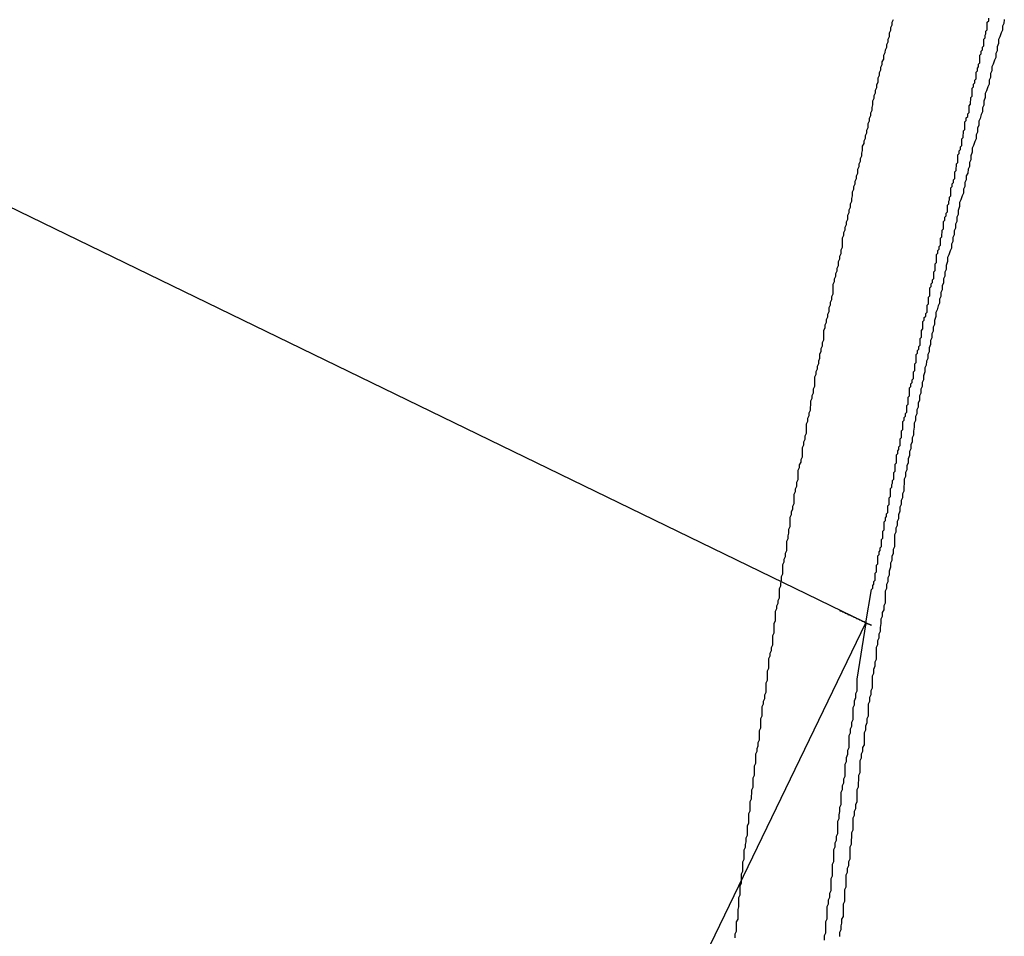
# Model space of a CAD drawing. Extents: x -35.9 to 35.9, y -33.1 to 33.1.
# Drawn here: x -23.6 to -23.4, y 13.7 to 13.9 of the extents above; entities that cross this region are included whole.
import ezdxf

# ---------------------------------------------------------------- set-up
doc = ezdxf.new("R2010")
doc.units = 0
doc.layers.get('0').update_dxf_attribs({"linetype": 'CONTINUOUS'})

msp = doc.modelspace()

# ---------------------------------------------------------------- linework, layer by layer
at = {"color": 0}
for points in [[(-23.4841, 13.6879), (-23.4841, 13.6888), (-23.4838, 13.6894), (-23.4838, 13.69), (-23.4838, 13.6906), (-23.4838, 13.6915), (-23.4835, 13.6921), (-23.4835, 13.6927), (-23.4835, 13.6933), (-23.4835, 13.6942), (-23.4833, 13.6948), (-23.4833, 13.6954), (-23.4833, 13.696), (-23.4833, 13.6969), (-23.4833, 13.6969), (-23.483, 13.6975), (-23.483, 13.6981), (-23.483, 13.6987), (-23.483, 13.6995), (-23.4827, 13.7001), (-23.4827, 13.7007), (-23.4827, 13.7013), (-23.4827, 13.7022), (-23.4824, 13.7028), (-23.4824, 13.7034), (-23.4824, 13.704), (-23.4824, 13.7049), (-23.4821, 13.7055), (-23.4821, 13.7061), (-23.4821, 13.7067), (-23.4821, 13.7076), (-23.4821, 13.7076), (-23.4818, 13.7082), (-23.4818, 13.7088), (-23.4817, 13.7094), (-23.4817, 13.7103), (-23.4814, 13.7109), (-23.4814, 13.7115), (-23.4814, 13.7121), (-23.4814, 13.713), (-23.4811, 13.7136), (-23.4811, 13.7142), (-23.4811, 13.7148), (-23.4811, 13.7157), (-23.4808, 13.7163), (-23.4808, 13.7169), (-23.4808, 13.7175), (-23.4808, 13.7184), (-23.4808, 13.7184), (-23.4805, 13.719), (-23.4805, 13.7196), (-23.4804, 13.7202), (-23.4804, 13.721), (-23.4801, 13.7216), (-23.4801, 13.7222), (-23.4801, 13.7228), (-23.4801, 13.7237), (-23.4798, 13.7243), (-23.4798, 13.7249), (-23.4798, 13.7255), (-23.4798, 13.7264), (-23.4795, 13.727), (-23.4795, 13.7276), (-23.4795, 13.7282), (-23.4795, 13.7291), (-23.4795, 13.7291), (-23.4792, 13.7297), (-23.4792, 13.7303), (-23.479, 13.7309), (-23.479, 13.7316), (-23.4787, 13.7322), (-23.4787, 13.7328), (-23.4787, 13.7334), (-23.4787, 13.7343), (-23.4784, 13.7349), (-23.4784, 13.7355), (-23.4784, 13.7361), (-23.4784, 13.737), (-23.4781, 13.7376), (-23.4781, 13.7382), (-23.4781, 13.7388), (-23.4781, 13.7397), (-23.4781, 13.7397), (-23.4778, 13.7403), (-23.4778, 13.7409), (-23.4775, 13.7415), (-23.4775, 13.7423), (-23.4772, 13.7429), (-23.4772, 13.7435), (-23.4772, 13.7441), (-23.4772, 13.745), (-23.4769, 13.7456), (-23.4769, 13.7462), (-23.4769, 13.7468), (-23.4769, 13.7477), (-23.4766, 13.7483), (-23.4766, 13.7489), (-23.4766, 13.7495), (-23.4766, 13.7504), (-23.4766, 13.7504), (-23.4763, 13.751), (-23.4763, 13.7516), (-23.476, 13.7522), (-23.476, 13.7529), (-23.4757, 13.7535), (-23.4757, 13.7541), (-23.4757, 13.7547), (-23.4757, 13.7556), (-23.4754, 13.7562), (-23.4754, 13.7568), (-23.4754, 13.7574), (-23.4754, 13.7583), (-23.4751, 13.7589), (-23.4751, 13.7595), (-23.4751, 13.7601), (-23.4751, 13.761), (-23.4751, 13.761), (-23.4748, 13.7616), (-23.4748, 13.7622), (-23.4745, 13.7628), (-23.4745, 13.7634), (-23.4742, 13.764), (-23.4742, 13.7646), (-23.4742, 13.7652), (-23.4742, 13.7661), (-23.4739, 13.7667), (-23.4739, 13.7673), (-23.4738, 13.7679), (-23.4738, 13.7688), (-23.4735, 13.7694), (-23.4735, 13.77), (-23.4735, 13.7706), (-23.4735, 13.7715), (-23.4735, 13.7715), (-23.4732, 13.7721), (-23.4732, 13.7727), (-23.4729, 13.7733), (-23.4729, 13.774), (-23.4726, 13.7746), (-23.4726, 13.7752), (-23.4726, 13.7758), (-23.4726, 13.7767), (-23.4723, 13.7773), (-23.4723, 13.7779), (-23.4721, 13.7785), (-23.4721, 13.7794), (-23.4718, 13.78), (-23.4718, 13.7806), (-23.4718, 13.7812), (-23.4718, 13.7821), (-23.4718, 13.7821), (-23.4715, 13.7827), (-23.4715, 13.7833), (-23.4712, 13.7839), (-23.4712, 13.7845), (-23.4709, 13.7851), (-23.4709, 13.7857), (-23.4709, 13.7863), (-23.4709, 13.7872), (-23.4706, 13.7878), (-23.4706, 13.7884), (-23.4703, 13.789), (-23.4703, 13.7899), (-23.47, 13.7905), (-23.47, 13.7911), (-23.47, 13.7917), (-23.47, 13.7926), (-23.47, 13.7926), (-23.4697, 13.7932), (-23.4697, 13.7938), (-23.4694, 13.7944), (-23.4694, 13.795), (-23.4691, 13.7956), (-23.4691, 13.7962), (-23.4691, 13.7968), (-23.4691, 13.7977), (-23.4688, 13.7983), (-23.4688, 13.7989), (-23.4685, 13.7995), (-23.4685, 13.8003), (-23.4682, 13.8009), (-23.4682, 13.8015), (-23.4682, 13.8021), (-23.4682, 13.803), (-23.4682, 13.803), (-23.4679, 13.8036), (-23.4679, 13.8042), (-23.4676, 13.8048), (-23.4676, 13.8054), (-23.4673, 13.806), (-23.4673, 13.8066), (-23.4672, 13.8072), (-23.4672, 13.8081), (-23.4669, 13.8087), (-23.4669, 13.8093), (-23.4666, 13.8099), (-23.4666, 13.8108), (-23.4663, 13.8114), (-23.4663, 13.812), (-23.4663, 13.8126), (-23.4663, 13.8135), (-23.4663, 13.8135), (-23.466, 13.8141), (-23.466, 13.8147), (-23.4657, 13.8153), (-23.4657, 13.8159), (-23.4654, 13.8165), (-23.4654, 13.8171), (-23.4652, 13.8177), (-23.4652, 13.8186), (-23.4649, 13.8192), (-23.4649, 13.8198), (-23.4646, 13.8204), (-23.4646, 13.8212), (-23.4643, 13.8218), (-23.4643, 13.8224), (-23.4643, 13.823), (-23.4643, 13.8239), (-23.4643, 13.8239), (-23.464, 13.8245), (-23.464, 13.8251), (-23.4637, 13.8257), (-23.4637, 13.8263), (-23.4634, 13.8269), (-23.4634, 13.8275), (-23.4631, 13.8281), (-23.4631, 13.829), (-23.4628, 13.8296), (-23.4628, 13.8302), (-23.4625, 13.8308), (-23.4625, 13.8315), (-23.4622, 13.8321), (-23.4622, 13.8327), (-23.4622, 13.8333), (-23.4622, 13.8342), (-23.4622, 13.8342), (-23.4619, 13.8348), (-23.4619, 13.8354), (-23.4616, 13.836), (-23.4616, 13.8366), (-23.4613, 13.8372), (-23.4613, 13.8378), (-23.461, 13.8384), (-23.461, 13.8393), (-23.4607, 13.8399), (-23.4607, 13.8405), (-23.4604, 13.8411), (-23.4604, 13.8419), (-23.4601, 13.8425), (-23.4601, 13.8431), (-23.4601, 13.8437), (-23.4601, 13.8446), (-23.4601, 13.8446), (-23.4598, 13.8452), (-23.4598, 13.8458), (-23.4595, 13.8464), (-23.4595, 13.847), (-23.4592, 13.8476), (-23.4592, 13.8482), (-23.4589, 13.8488), (-23.4589, 13.8497), (-23.4586, 13.8503), (-23.4586, 13.8509), (-23.4583, 13.8515), (-23.4583, 13.8522), (-23.458, 13.8528), (-23.458, 13.8534), (-23.4579, 13.854), (-23.4579, 13.8549), (-23.4579, 13.8549), (-23.4576, 13.8555), (-23.4576, 13.8561), (-23.4573, 13.8567), (-23.4573, 13.8573), (-23.457, 13.8579), (-23.457, 13.8585), (-23.4567, 13.8591), (-23.4567, 13.86), (-23.4564, 13.8606), (-23.4564, 13.8612), (-23.4561, 13.8618), (-23.4561, 13.8624), (-23.4558, 13.863), (-23.4558, 13.8636), (-23.4556, 13.8642), (-23.4556, 13.8651), (-23.4556, 13.8651), (-23.4553, 13.8657), (-23.4553, 13.8663), (-23.455, 13.8669), (-23.455, 13.8675), (-23.4547, 13.8681), (-23.4547, 13.8687), (-23.4544, 13.8693), (-23.4544, 13.8702), (-23.4541, 13.8708), (-23.4541, 13.8714), (-23.4538, 13.872), (-23.4538, 13.8726), (-23.4535, 13.8732), (-23.4535, 13.8738), (-23.4533, 13.8744), (-23.4533, 13.8753), (-23.4533, 13.8753), (-23.453, 13.8759), (-23.453, 13.8765), (-23.4527, 13.8771), (-23.4527, 13.8777), (-23.4524, 13.8783), (-23.4524, 13.8789), (-23.4521, 13.8795), (-23.4521, 13.8804), (-23.4518, 13.881), (-23.4518, 13.8816), (-23.4515, 13.8822), (-23.4515, 13.8828), (-23.4512, 13.8834), (-23.4512, 13.884), (-23.4509, 13.8846), (-23.4509, 13.8855), (-23.4509, 13.8855), (-23.4506, 13.8861), (-23.4505, 13.8867), (-23.4502, 13.8873), (-23.4502, 13.8879), (-23.4499, 13.8885), (-23.4499, 13.8891), (-23.4496, 13.8897), (-23.4496, 13.8905), (-23.4493, 13.8911), (-23.4493, 13.8917), (-23.449, 13.8923), (-23.449, 13.8929), (-23.4487, 13.8935)], [(-23.4239, 13.8935), (-23.424, 13.8926), (-23.4243, 13.892), (-23.4243, 13.8911), (-23.4246, 13.8905), (-23.4249, 13.8896), (-23.4252, 13.889), (-23.4252, 13.889), (-23.4252, 13.8881), (-23.4255, 13.8874), (-23.4255, 13.8865), (-23.4258, 13.8859), (-23.4258, 13.885), (-23.4261, 13.8844), (-23.4264, 13.8835), (-23.4267, 13.8829), (-23.4267, 13.882), (-23.427, 13.8814), (-23.427, 13.8805), (-23.4273, 13.8799), (-23.4273, 13.879), (-23.4276, 13.8784), (-23.4279, 13.8775), (-23.4282, 13.8769), (-23.4282, 13.8769), (-23.4282, 13.876), (-23.4285, 13.8752), (-23.4285, 13.8743), (-23.4288, 13.8737), (-23.4288, 13.8728), (-23.4291, 13.8722), (-23.4293, 13.8713), (-23.4296, 13.8707), (-23.4296, 13.8698), (-23.4299, 13.8692), (-23.4299, 13.8683), (-23.4302, 13.8677), (-23.4302, 13.8668), (-23.4305, 13.8662), (-23.4308, 13.8653), (-23.4311, 13.8647), (-23.4311, 13.8647), (-23.4311, 13.8638), (-23.4314, 13.863), (-23.4314, 13.8621), (-23.4317, 13.8615), (-23.4317, 13.8606), (-23.432, 13.86), (-23.4321, 13.8591), (-23.4324, 13.8585), (-23.4324, 13.8576), (-23.4327, 13.857), (-23.4327, 13.8561), (-23.433, 13.8555), (-23.433, 13.8546), (-23.4333, 13.854), (-23.4336, 13.8531), (-23.4339, 13.8525), (-23.4339, 13.8525), (-23.4339, 13.8516), (-23.4342, 13.8507), (-23.4342, 13.8498), (-23.4345, 13.8492), (-23.4345, 13.8483), (-23.4348, 13.8477), (-23.4348, 13.8468), (-23.4351, 13.8462), (-23.4351, 13.8453), (-23.4354, 13.8447), (-23.4354, 13.8438), (-23.4357, 13.8432), (-23.4357, 13.8423), (-23.436, 13.8417), (-23.4363, 13.8408), (-23.4366, 13.8402), (-23.4366, 13.8402), (-23.4366, 13.8393), (-23.4369, 13.8384), (-23.4369, 13.8375), (-23.4372, 13.8369), (-23.4372, 13.836), (-23.4375, 13.8354), (-23.4375, 13.8345), (-23.4378, 13.8339), (-23.4378, 13.833), (-23.4381, 13.8324), (-23.4381, 13.8315), (-23.4384, 13.8309), (-23.4384, 13.83), (-23.4387, 13.8294), (-23.4389, 13.8285), (-23.4392, 13.8279), (-23.4392, 13.8279), (-23.4392, 13.827), (-23.4395, 13.8261), (-23.4395, 13.8252), (-23.4398, 13.8246), (-23.4398, 13.8237), (-23.4401, 13.8231), (-23.4401, 13.8222), (-23.4404, 13.8216), (-23.4404, 13.8207), (-23.4407, 13.82), (-23.4407, 13.8191), (-23.441, 13.8185), (-23.441, 13.8176), (-23.4413, 13.817), (-23.4414, 13.8161), (-23.4417, 13.8155), (-23.4417, 13.8155), (-23.4417, 13.8146), (-23.442, 13.8137), (-23.442, 13.8128), (-23.4423, 13.8122), (-23.4423, 13.8113), (-23.4426, 13.8107), (-23.4426, 13.8098), (-23.4429, 13.8092), (-23.4429, 13.8083), (-23.4432, 13.8076), (-23.4432, 13.8067), (-23.4435, 13.8061), (-23.4435, 13.8052), (-23.4438, 13.8046), (-23.4438, 13.8037), (-23.4441, 13.8031), (-23.4441, 13.8031), (-23.4441, 13.8022), (-23.4442, 13.8013), (-23.4442, 13.8004), (-23.4445, 13.7998), (-23.4445, 13.7989), (-23.4448, 13.7983), (-23.4448, 13.7974), (-23.4451, 13.7968), (-23.4451, 13.7959), (-23.4454, 13.7951), (-23.4454, 13.7942), (-23.4457, 13.7936), (-23.4457, 13.7927), (-23.446, 13.7921), (-23.446, 13.7912), (-23.4463, 13.7906), (-23.4463, 13.7906), (-23.4463, 13.7897), (-23.4464, 13.7888), (-23.4464, 13.7879), (-23.4467, 13.7873), (-23.4467, 13.7864), (-23.447, 13.7858), (-23.447, 13.7849), (-23.4473, 13.7843), (-23.4473, 13.7834), (-23.4476, 13.7826), (-23.4476, 13.7817), (-23.4479, 13.7811), (-23.4479, 13.7802), (-23.4482, 13.7796), (-23.4482, 13.7787), (-23.4485, 13.7781), (-23.4485, 13.7781), (-23.4485, 13.7772), (-23.4485, 13.7763), (-23.4485, 13.7754), (-23.4488, 13.7748), (-23.4488, 13.7739), (-23.4491, 13.7733), (-23.4491, 13.7724), (-23.4494, 13.7718), (-23.4494, 13.7709), (-23.4497, 13.77), (-23.4497, 13.7691), (-23.45, 13.7685), (-23.45, 13.7676), (-23.4503, 13.767), (-23.4503, 13.7661), (-23.4506, 13.7655), (-23.4506, 13.7655), (-23.4506, 13.7646), (-23.4506, 13.7637), (-23.4506, 13.7628), (-23.4509, 13.7622), (-23.4509, 13.7613), (-23.4512, 13.7607), (-23.4512, 13.7598), (-23.4515, 13.7592), (-23.4515, 13.7583), (-23.4517, 13.7574), (-23.4517, 13.7565), (-23.452, 13.7559), (-23.452, 13.755), (-23.4523, 13.7544), (-23.4523, 13.7535), (-23.4526, 13.7529), (-23.4526, 13.7529), (-23.4526, 13.752), (-23.4526, 13.7511), (-23.4526, 13.7502), (-23.4529, 13.7496), (-23.4529, 13.7487), (-23.4532, 13.748), (-23.4532, 13.7471), (-23.4535, 13.7465), (-23.4535, 13.7456), (-23.4535, 13.7447), (-23.4535, 13.7438), (-23.4538, 13.7432), (-23.4538, 13.7423), (-23.4541, 13.7417), (-23.4541, 13.7408), (-23.4544, 13.7402), (-23.4544, 13.7402), (-23.4544, 13.7393), (-23.4544, 13.7384), (-23.4544, 13.7375), (-23.4547, 13.7369), (-23.4547, 13.736), (-23.455, 13.7353), (-23.455, 13.7344), (-23.4553, 13.7338), (-23.4553, 13.7329), (-23.4553, 13.732), (-23.4553, 13.7311), (-23.4556, 13.7305), (-23.4556, 13.7296), (-23.4559, 13.729), (-23.4559, 13.7281), (-23.4562, 13.7275), (-23.4562, 13.7275), (-23.4562, 13.7266), (-23.4562, 13.7257), (-23.4562, 13.7248), (-23.4565, 13.7242), (-23.4565, 13.7233), (-23.4566, 13.7225), (-23.4566, 13.7216), (-23.4569, 13.721), (-23.4569, 13.7201), (-23.4569, 13.7192), (-23.4569, 13.7183), (-23.4572, 13.7177), (-23.4572, 13.7168), (-23.4575, 13.7162), (-23.4575, 13.7153), (-23.4578, 13.7147), (-23.4578, 13.7147), (-23.4578, 13.7138), (-23.4578, 13.7129), (-23.4578, 13.712), (-23.4581, 13.7114), (-23.4581, 13.7105), (-23.4582, 13.7097), (-23.4582, 13.7088), (-23.4585, 13.7082), (-23.4585, 13.7073), (-23.4585, 13.7064), (-23.4585, 13.7055), (-23.4588, 13.7049), (-23.4588, 13.704), (-23.4591, 13.7034), (-23.4591, 13.7025), (-23.4594, 13.7019), (-23.4594, 13.7019), (-23.4594, 13.701), (-23.4594, 13.7001), (-23.4594, 13.6992), (-23.4597, 13.6986), (-23.4597, 13.6977), (-23.4597, 13.6969), (-23.4597, 13.696), (-23.46, 13.6954), (-23.46, 13.6945), (-23.46, 13.6936), (-23.46, 13.6927), (-23.4603, 13.6921), (-23.4603, 13.6912), (-23.4605, 13.6906), (-23.4605, 13.6897), (-23.4608, 13.6891), (-23.4608, 13.6891), (-23.4608, 13.6882)], [(-23.4549, 13.7584), (-23.4536, 13.7659), (-23.4536, 13.7659), (-23.4533, 13.7662), (-23.4533, 13.7668), (-23.4531, 13.7671), (-23.4531, 13.7677), (-23.4528, 13.768), (-23.4528, 13.7686), (-23.4528, 13.7689), (-23.4528, 13.7695), (-23.4525, 13.7698), (-23.4525, 13.7704), (-23.4525, 13.7707), (-23.4525, 13.7713), (-23.4522, 13.7716), (-23.4522, 13.7722), (-23.4522, 13.7728), (-23.4522, 13.7734), (-23.4522, 13.7734), (-23.4519, 13.7737), (-23.4519, 13.7743), (-23.4517, 13.7746), (-23.4517, 13.7752), (-23.4514, 13.7755), (-23.4514, 13.7761), (-23.4514, 13.7765), (-23.4514, 13.7771), (-23.4511, 13.7774), (-23.4511, 13.778), (-23.4511, 13.7783), (-23.4511, 13.7789), (-23.4508, 13.7792), (-23.4508, 13.7798), (-23.4508, 13.7804), (-23.4508, 13.781), (-23.4508, 13.781), (-23.4505, 13.7813), (-23.4505, 13.7819), (-23.4503, 13.7822), (-23.4503, 13.7828), (-23.45, 13.7831), (-23.45, 13.7837), (-23.45, 13.784), (-23.45, 13.7846), (-23.4497, 13.7849), (-23.4497, 13.7855), (-23.4497, 13.7858), (-23.4497, 13.7864), (-23.4494, 13.7867), (-23.4494, 13.7873), (-23.4494, 13.7879), (-23.4494, 13.7885), (-23.4494, 13.7885), (-23.4491, 13.7888), (-23.4491, 13.7894), (-23.4489, 13.7897), (-23.4489, 13.7903), (-23.4486, 13.7906), (-23.4486, 13.7912), (-23.4486, 13.7915), (-23.4486, 13.7921), (-23.4483, 13.7924), (-23.4483, 13.793), (-23.4483, 13.7933), (-23.4483, 13.7939), (-23.448, 13.7942), (-23.448, 13.7948), (-23.448, 13.7954), (-23.448, 13.796), (-23.448, 13.796), (-23.4477, 13.7963), (-23.4477, 13.7969), (-23.4475, 13.7972), (-23.4475, 13.7978), (-23.4472, 13.7981), (-23.4472, 13.7987), (-23.4472, 13.799), (-23.4472, 13.7996), (-23.4469, 13.7999), (-23.4469, 13.8005), (-23.4469, 13.8008), (-23.4469, 13.8014), (-23.4466, 13.8017), (-23.4466, 13.8023), (-23.4466, 13.8029), (-23.4466, 13.8035), (-23.4466, 13.8035), (-23.4463, 13.8038), (-23.4463, 13.8044), (-23.446, 13.8047), (-23.446, 13.8053), (-23.4457, 13.8056), (-23.4457, 13.8062), (-23.4457, 13.8065), (-23.4457, 13.8071), (-23.4454, 13.8074), (-23.4454, 13.808), (-23.4454, 13.8083), (-23.4454, 13.8089), (-23.4451, 13.8092), (-23.4451, 13.8098), (-23.4451, 13.8104), (-23.4451, 13.811), (-23.4451, 13.811), (-23.4448, 13.8113), (-23.4448, 13.8119), (-23.4445, 13.8122), (-23.4445, 13.8128), (-23.4442, 13.8131), (-23.4442, 13.8137), (-23.4442, 13.814), (-23.4442, 13.8146), (-23.4439, 13.8149), (-23.4439, 13.8155), (-23.4439, 13.8158), (-23.4439, 13.8164), (-23.4436, 13.8167), (-23.4436, 13.8173), (-23.4436, 13.8179), (-23.4436, 13.8185), (-23.4436, 13.8185), (-23.4433, 13.8188), (-23.4433, 13.8194), (-23.443, 13.8197), (-23.443, 13.8203), (-23.4427, 13.8206), (-23.4427, 13.8212), (-23.4427, 13.8215), (-23.4427, 13.8221), (-23.4424, 13.8224), (-23.4424, 13.823), (-23.4424, 13.8233), (-23.4424, 13.8239), (-23.4421, 13.8242), (-23.4421, 13.8248), (-23.4421, 13.8253), (-23.4421, 13.8259), (-23.4421, 13.8259), (-23.4418, 13.8262), (-23.4418, 13.8268), (-23.4415, 13.8271), (-23.4415, 13.8277), (-23.4412, 13.828), (-23.4412, 13.8286), (-23.4412, 13.8289), (-23.4412, 13.8295), (-23.4409, 13.8298), (-23.4409, 13.8304), (-23.4409, 13.8307), (-23.4409, 13.8313), (-23.4406, 13.8316), (-23.4406, 13.8322), (-23.4406, 13.8328), (-23.4406, 13.8334), (-23.4406, 13.8334), (-23.4403, 13.8337), (-23.4403, 13.8343), (-23.44, 13.8346), (-23.44, 13.8352), (-23.4397, 13.8355), (-23.4397, 13.8361), (-23.4397, 13.8364), (-23.4397, 13.837), (-23.4394, 13.8373), (-23.4394, 13.8379), (-23.4394, 13.8382), (-23.4394, 13.8388), (-23.4391, 13.8391), (-23.4391, 13.8397), (-23.4391, 13.8403), (-23.4391, 13.8409), (-23.4391, 13.8409), (-23.4388, 13.8412), (-23.4388, 13.8418), (-23.4385, 13.8421), (-23.4385, 13.8427), (-23.4382, 13.843), (-23.4382, 13.8436), (-23.4382, 13.8439), (-23.4382, 13.8445), (-23.4379, 13.8448), (-23.4379, 13.8454), (-23.4378, 13.8457), (-23.4378, 13.8463), (-23.4375, 13.8466), (-23.4375, 13.8472), (-23.4375, 13.8477), (-23.4375, 13.8483), (-23.4375, 13.8483), (-23.4372, 13.8486), (-23.4372, 13.8492), (-23.4369, 13.8495), (-23.4369, 13.8501), (-23.4366, 13.8504), (-23.4366, 13.851), (-23.4366, 13.8513), (-23.4366, 13.8519), (-23.4363, 13.8522), (-23.4363, 13.8528), (-23.4362, 13.8531), (-23.4362, 13.8537), (-23.4359, 13.854), (-23.4359, 13.8546), (-23.4359, 13.8552), (-23.4359, 13.8558), (-23.4359, 13.8558), (-23.4356, 13.8561), (-23.4356, 13.8567), (-23.4353, 13.857), (-23.4353, 13.8576), (-23.435, 13.8579), (-23.435, 13.8585), (-23.435, 13.8588), (-23.435, 13.8594), (-23.4347, 13.8597), (-23.4347, 13.8603), (-23.4346, 13.8606), (-23.4346, 13.8612), (-23.4343, 13.8615), (-23.4343, 13.8621), (-23.4343, 13.8626), (-23.4343, 13.8632), (-23.4343, 13.8632), (-23.434, 13.8635), (-23.434, 13.8641), (-23.4337, 13.8644), (-23.4337, 13.865), (-23.4334, 13.8653), (-23.4334, 13.8659), (-23.4334, 13.8662), (-23.4334, 13.8668), (-23.4331, 13.8671), (-23.4331, 13.8677), (-23.433, 13.868), (-23.433, 13.8686), (-23.4327, 13.8689), (-23.4327, 13.8695), (-23.4327, 13.87), (-23.4327, 13.8706), (-23.4327, 13.8706), (-23.4324, 13.8709), (-23.4324, 13.8715), (-23.4321, 13.8718), (-23.4321, 13.8724), (-23.4318, 13.8727), (-23.4318, 13.8733), (-23.4318, 13.8736), (-23.4318, 13.8742), (-23.4315, 13.8745), (-23.4315, 13.8751), (-23.4314, 13.8754), (-23.4314, 13.876), (-23.4311, 13.8763), (-23.4311, 13.8769), (-23.4311, 13.8775), (-23.4311, 13.8781), (-23.4311, 13.8781), (-23.4308, 13.8784), (-23.4308, 13.879), (-23.4305, 13.8793), (-23.4305, 13.8799), (-23.4302, 13.8802), (-23.4302, 13.8808), (-23.4302, 13.8811), (-23.4302, 13.8817), (-23.4299, 13.882), (-23.4299, 13.8826), (-23.4297, 13.8829), (-23.4297, 13.8835), (-23.4294, 13.8838), (-23.4294, 13.8844), (-23.4294, 13.8849), (-23.4294, 13.8855), (-23.4294, 13.8855), (-23.4291, 13.8858), (-23.4291, 13.8864), (-23.4288, 13.8867), (-23.4288, 13.8873), (-23.4285, 13.8876), (-23.4285, 13.8882), (-23.4285, 13.8885), (-23.4285, 13.8891), (-23.4282, 13.8894), (-23.4282, 13.89), (-23.428, 13.8903), (-23.428, 13.8909), (-23.4277, 13.8912), (-23.4277, 13.8918), (-23.4277, 13.8923), (-23.4277, 13.8929), (-23.4277, 13.8929), (-23.4274, 13.8932), (-23.4274, 13.8938)], [(-23.4549, 13.7584), (-23.726, 13.8901)], [(-23.4549, 13.7584), (-23.726, 13.8901)], [(-23.4549, 13.7584), (-23.726, 13.8901)], [(-23.4549, 13.7584), (-23.726, 13.8901)], [(-23.4549, 13.7584), (-23.726, 13.8901)], [(-23.4549, 13.7584), (-23.726, 13.8901)], [(-23.4549, 13.7584), (-23.726, 13.8901)], [(-23.4549, 13.7584), (-23.726, 13.8901)], [(-23.4549, 13.7584), (-23.726, 13.8901)], [(-23.4549, 13.7584), (-23.726, 13.8901)], [(-23.4549, 13.7584), (-23.726, 13.8901)], [(-23.4549, 13.7584), (-23.726, 13.8901)], [(-23.4549, 13.7584), (-23.726, 13.8901)], [(-23.4549, 13.7584), (-23.726, 13.8901)], [(-23.4549, 13.7584), (-23.726, 13.8901)], [(-23.4549, 13.7584), (-23.726, 13.8901)], [(-23.4549, 13.7584), (-23.726, 13.8901)], [(-23.4549, 13.7584), (-23.726, 13.8901)], [(-23.4549, 13.7584), (-23.726, 13.8901)], [(-23.4549, 13.7584), (-23.726, 13.8901)], [(-23.4549, 13.7584), (-23.726, 13.8901)], [(-23.4608, 13.7612), (-23.4607, 13.7612), (-23.4607, 13.7612), (-23.4606, 13.7611), (-23.4606, 13.7611), (-23.4606, 13.7611), (-23.4606, 13.7611), (-23.4606, 13.7611), (-23.4606, 13.7611), (-23.4606, 13.7611), (-23.4606, 13.7611), (-23.4606, 13.7611), (-23.4606, 13.7611), (-23.4606, 13.7611), (-23.4606, 13.7611), (-23.4606, 13.7611), (-23.4606, 13.7611), (-23.4606, 13.7611), (-23.4606, 13.7611), (-23.4606, 13.7611), (-23.4604, 13.7611), (-23.4604, 13.7611), (-23.4604, 13.7611), (-23.4604, 13.7611), (-23.4604, 13.7611), (-23.4604, 13.7611), (-23.4604, 13.7611), (-23.4604, 13.7611), (-23.4604, 13.7611), (-23.4604, 13.7611), (-23.4604, 13.7611), (-23.4604, 13.7611), (-23.4604, 13.7611), (-23.4604, 13.7611), (-23.4604, 13.7611), (-23.4604, 13.7611), (-23.4604, 13.7611), (-23.4603, 13.761), (-23.4603, 13.761), (-23.4603, 13.761), (-23.4603, 13.761), (-23.4603, 13.761), (-23.4603, 13.761), (-23.4603, 13.761), (-23.4603, 13.761), (-23.4603, 13.761), (-23.4603, 13.761), (-23.4603, 13.761), (-23.4603, 13.761), (-23.4603, 13.761), (-23.4603, 13.761), (-23.4603, 13.761), (-23.4603, 13.761), (-23.4603, 13.761), (-23.4602, 13.761), (-23.4602, 13.761), (-23.4602, 13.761), (-23.4602, 13.761), (-23.4602, 13.761), (-23.4602, 13.761), (-23.4602, 13.761), (-23.4602, 13.761), (-23.4602, 13.761), (-23.4602, 13.761), (-23.4602, 13.761), (-23.4602, 13.761), (-23.4602, 13.761), (-23.4602, 13.761), (-23.4602, 13.761), (-23.4602, 13.761), (-23.4602, 13.761), (-23.4601, 13.7609), (-23.4601, 13.7609), (-23.4601, 13.7609), (-23.4601, 13.7609), (-23.4601, 13.7609), (-23.4601, 13.7609), (-23.4601, 13.7609), (-23.4601, 13.7609), (-23.4601, 13.7609), (-23.4601, 13.7609), (-23.4601, 13.7609), (-23.4601, 13.7609), (-23.4601, 13.7609), (-23.4601, 13.7609), (-23.4601, 13.7609), (-23.4601, 13.7609), (-23.4601, 13.7609), (-23.46, 13.7609), (-23.46, 13.7609), (-23.46, 13.7609), (-23.46, 13.7609), (-23.46, 13.7609), (-23.46, 13.7609), (-23.46, 13.7609), (-23.46, 13.7609), (-23.46, 13.7609), (-23.46, 13.7609), (-23.46, 13.7609), (-23.46, 13.7609), (-23.46, 13.7609), (-23.46, 13.7609), (-23.46, 13.7609), (-23.46, 13.7609), (-23.46, 13.7609), (-23.4598, 13.7608), (-23.4598, 13.7608), (-23.4598, 13.7608), (-23.4598, 13.7608), (-23.4598, 13.7608), (-23.4598, 13.7608), (-23.4598, 13.7608), (-23.4598, 13.7608), (-23.4598, 13.7608), (-23.4598, 13.7608), (-23.4598, 13.7608), (-23.4598, 13.7608), (-23.4598, 13.7608), (-23.4598, 13.7608), (-23.4598, 13.7608), (-23.4598, 13.7608), (-23.4598, 13.7608), (-23.4597, 13.7607), (-23.4597, 13.7607), (-23.4597, 13.7607), (-23.4597, 13.7607), (-23.4597, 13.7607), (-23.4597, 13.7607), (-23.4597, 13.7607), (-23.4597, 13.7607), (-23.4597, 13.7607), (-23.4597, 13.7607), (-23.4597, 13.7607), (-23.4597, 13.7607), (-23.4597, 13.7607), (-23.4597, 13.7607), (-23.4597, 13.7607), (-23.4597, 13.7607), (-23.4597, 13.7607), (-23.4596, 13.7607), (-23.4596, 13.7607), (-23.4596, 13.7607), (-23.4596, 13.7607), (-23.4596, 13.7607), (-23.4596, 13.7607), (-23.4596, 13.7607), (-23.4596, 13.7607), (-23.4596, 13.7607), (-23.4596, 13.7607), (-23.4596, 13.7607), (-23.4596, 13.7607), (-23.4596, 13.7607), (-23.4596, 13.7607), (-23.4596, 13.7607), (-23.4596, 13.7607), (-23.4596, 13.7607), (-23.4595, 13.7606), (-23.4595, 13.7606), (-23.4595, 13.7606), (-23.4595, 13.7606), (-23.4595, 13.7606), (-23.4595, 13.7606), (-23.4595, 13.7606), (-23.4595, 13.7606), (-23.4595, 13.7606), (-23.4595, 13.7606), (-23.4595, 13.7606), (-23.4595, 13.7606), (-23.4595, 13.7606), (-23.4595, 13.7606), (-23.4595, 13.7606), (-23.4595, 13.7606), (-23.4595, 13.7606), (-23.4594, 13.7606), (-23.4594, 13.7606), (-23.4594, 13.7606), (-23.4594, 13.7606), (-23.4594, 13.7606), (-23.4594, 13.7606), (-23.4594, 13.7606), (-23.4594, 13.7606), (-23.4594, 13.7606), (-23.4594, 13.7606), (-23.4594, 13.7606), (-23.4594, 13.7606), (-23.4594, 13.7606), (-23.4594, 13.7606), (-23.4594, 13.7606), (-23.4594, 13.7606), (-23.4594, 13.7606), (-23.4592, 13.7605), (-23.4592, 13.7605), (-23.4592, 13.7605), (-23.4592, 13.7605), (-23.4592, 13.7605), (-23.4592, 13.7605), (-23.4592, 13.7605), (-23.4592, 13.7605), (-23.4592, 13.7605), (-23.4592, 13.7605), (-23.4592, 13.7605), (-23.4592, 13.7605), (-23.4592, 13.7605), (-23.4592, 13.7605), (-23.4592, 13.7605), (-23.4592, 13.7605), (-23.4592, 13.7605), (-23.4591, 13.7605), (-23.4591, 13.7605), (-23.4591, 13.7605), (-23.4591, 13.7605), (-23.4591, 13.7605), (-23.4591, 13.7605), (-23.4591, 13.7605), (-23.4591, 13.7605), (-23.4591, 13.7605), (-23.4591, 13.7605), (-23.4591, 13.7605), (-23.4591, 13.7605), (-23.4591, 13.7605), (-23.4591, 13.7605), (-23.4591, 13.7605), (-23.4591, 13.7605), (-23.4591, 13.7605), (-23.459, 13.7604), (-23.459, 13.7604), (-23.459, 13.7604), (-23.459, 13.7604), (-23.459, 13.7604), (-23.459, 13.7604), (-23.459, 13.7604), (-23.459, 13.7604), (-23.459, 13.7604), (-23.459, 13.7604), (-23.459, 13.7604), (-23.459, 13.7604), (-23.459, 13.7604), (-23.459, 13.7604), (-23.459, 13.7604), (-23.459, 13.7604), (-23.459, 13.7604), (-23.4589, 13.7603), (-23.4589, 13.7603), (-23.4589, 13.7603), (-23.4589, 13.7603), (-23.4589, 13.7603), (-23.4589, 13.7603), (-23.4589, 13.7603), (-23.4589, 13.7603), (-23.4589, 13.7603), (-23.4589, 13.7603), (-23.4589, 13.7603), (-23.4589, 13.7603), (-23.4589, 13.7603), (-23.4589, 13.7603), (-23.4589, 13.7603), (-23.4589, 13.7603), (-23.4589, 13.7603), (-23.4588, 13.7603), (-23.4588, 13.7603), (-23.4588, 13.7603), (-23.4588, 13.7603), (-23.4588, 13.7603), (-23.4588, 13.7603), (-23.4588, 13.7603), (-23.4588, 13.7603), (-23.4588, 13.7603), (-23.4588, 13.7603), (-23.4588, 13.7603), (-23.4588, 13.7603), (-23.4588, 13.7603), (-23.4588, 13.7603), (-23.4588, 13.7603), (-23.4588, 13.7603), (-23.4588, 13.7603), (-23.4587, 13.7602), (-23.4587, 13.7602), (-23.4587, 13.7602), (-23.4587, 13.7602), (-23.4587, 13.7602), (-23.4587, 13.7602), (-23.4587, 13.7602), (-23.4587, 13.7602), (-23.4587, 13.7602), (-23.4587, 13.7602), (-23.4587, 13.7602), (-23.4587, 13.7602), (-23.4587, 13.7602), (-23.4587, 13.7602), (-23.4587, 13.7602), (-23.4587, 13.7602), (-23.4587, 13.7602), (-23.4585, 13.7602), (-23.4585, 13.7602), (-23.4585, 13.7602), (-23.4585, 13.7602), (-23.4585, 13.7602), (-23.4585, 13.7602), (-23.4585, 13.7602), (-23.4585, 13.7602), (-23.4585, 13.7602), (-23.4585, 13.7602), (-23.4585, 13.7602), (-23.4585, 13.7602), (-23.4585, 13.7602), (-23.4585, 13.7602), (-23.4585, 13.7602), (-23.4585, 13.7602), (-23.4585, 13.7602), (-23.4584, 13.7601), (-23.4584, 13.7601), (-23.4584, 13.7601), (-23.4584, 13.7601), (-23.4584, 13.7601), (-23.4584, 13.7601), (-23.4584, 13.7601), (-23.4584, 13.7601), (-23.4584, 13.7601), (-23.4584, 13.7601), (-23.4584, 13.7601), (-23.4584, 13.7601), (-23.4584, 13.7601), (-23.4584, 13.7601), (-23.4584, 13.7601), (-23.4584, 13.7601), (-23.4584, 13.7601), (-23.4583, 13.7601), (-23.4583, 13.7601), (-23.4583, 13.7601), (-23.4583, 13.7601), (-23.4583, 13.7601), (-23.4583, 13.7601), (-23.4583, 13.7601), (-23.4583, 13.7601), (-23.4583, 13.7601), (-23.4583, 13.7601), (-23.4583, 13.7601), (-23.4583, 13.7601), (-23.4583, 13.7601), (-23.4583, 13.7601), (-23.4583, 13.7601), (-23.4583, 13.7601), (-23.4583, 13.7601), (-23.4582, 13.76), (-23.4582, 13.76), (-23.4582, 13.76), (-23.4582, 13.76), (-23.4582, 13.76), (-23.4582, 13.76), (-23.4582, 13.76), (-23.4582, 13.76), (-23.4582, 13.76), (-23.4582, 13.76), (-23.4582, 13.76), (-23.4582, 13.76), (-23.4582, 13.76), (-23.4582, 13.76), (-23.4582, 13.76), (-23.4582, 13.76), (-23.4582, 13.76), (-23.4581, 13.76), (-23.4581, 13.76), (-23.4581, 13.76), (-23.4581, 13.76), (-23.4581, 13.76), (-23.4581, 13.76), (-23.4581, 13.76), (-23.4581, 13.76), (-23.4581, 13.76), (-23.4581, 13.76), (-23.4581, 13.76), (-23.4581, 13.76), (-23.4581, 13.76), (-23.4581, 13.76), (-23.4581, 13.76), (-23.4581, 13.76), (-23.4581, 13.76), (-23.4579, 13.7599), (-23.4579, 13.7599), (-23.4579, 13.7599), (-23.4579, 13.7599), (-23.4579, 13.7599), (-23.4579, 13.7599), (-23.4579, 13.7599), (-23.4579, 13.7599), (-23.4579, 13.7599), (-23.4579, 13.7599), (-23.4579, 13.7599), (-23.4579, 13.7599), (-23.4579, 13.7599), (-23.4579, 13.7599), (-23.4579, 13.7599), (-23.4579, 13.7599), (-23.4579, 13.7599), (-23.4578, 13.7598), (-23.4578, 13.7598), (-23.4578, 13.7598), (-23.4578, 13.7598), (-23.4578, 13.7598), (-23.4578, 13.7598), (-23.4578, 13.7598), (-23.4578, 13.7598), (-23.4578, 13.7598), (-23.4578, 13.7598), (-23.4578, 13.7598), (-23.4578, 13.7598), (-23.4578, 13.7598), (-23.4578, 13.7598), (-23.4578, 13.7598), (-23.4578, 13.7598), (-23.4578, 13.7598), (-23.4577, 13.7598), (-23.4577, 13.7598), (-23.4577, 13.7598), (-23.4577, 13.7598), (-23.4577, 13.7598), (-23.4577, 13.7598), (-23.4577, 13.7598), (-23.4577, 13.7598), (-23.4577, 13.7598), (-23.4577, 13.7598), (-23.4577, 13.7598), (-23.4577, 13.7598), (-23.4577, 13.7598), (-23.4577, 13.7598), (-23.4577, 13.7598), (-23.4577, 13.7598), (-23.4577, 13.7598), (-23.4576, 13.7597), (-23.4576, 13.7597), (-23.4576, 13.7597), (-23.4576, 13.7597), (-23.4576, 13.7597), (-23.4576, 13.7597), (-23.4576, 13.7597), (-23.4576, 13.7597), (-23.4576, 13.7597), (-23.4576, 13.7597), (-23.4576, 13.7597), (-23.4576, 13.7597), (-23.4576, 13.7597), (-23.4576, 13.7597), (-23.4576, 13.7597), (-23.4576, 13.7597), (-23.4576, 13.7597), (-23.4575, 13.7597), (-23.4575, 13.7597), (-23.4575, 13.7597), (-23.4575, 13.7597), (-23.4575, 13.7597), (-23.4575, 13.7597), (-23.4575, 13.7597), (-23.4575, 13.7597), (-23.4575, 13.7597), (-23.4575, 13.7597), (-23.4575, 13.7597), (-23.4575, 13.7597), (-23.4575, 13.7597), (-23.4575, 13.7597), (-23.4575, 13.7597), (-23.4575, 13.7597), (-23.4575, 13.7597), (-23.4573, 13.7596), (-23.4573, 13.7596), (-23.4573, 13.7596), (-23.4573, 13.7596), (-23.4573, 13.7596), (-23.4573, 13.7596), (-23.4573, 13.7596), (-23.4573, 13.7596), (-23.4573, 13.7596), (-23.4573, 13.7596), (-23.4573, 13.7596), (-23.4573, 13.7596), (-23.4573, 13.7596), (-23.4573, 13.7596), (-23.4573, 13.7596), (-23.4573, 13.7596), (-23.4573, 13.7596), (-23.4572, 13.7596), (-23.4572, 13.7596), (-23.4572, 13.7596), (-23.4572, 13.7596), (-23.4572, 13.7596), (-23.4572, 13.7596), (-23.4572, 13.7596), (-23.4572, 13.7596), (-23.4572, 13.7596), (-23.4572, 13.7596), (-23.4572, 13.7596), (-23.4572, 13.7596), (-23.4572, 13.7596), (-23.4572, 13.7596), (-23.4572, 13.7596), (-23.4572, 13.7596), (-23.4572, 13.7596), (-23.4571, 13.7595), (-23.4571, 13.7595), (-23.4571, 13.7595), (-23.4571, 13.7595), (-23.4571, 13.7595), (-23.4571, 13.7595), (-23.4571, 13.7595), (-23.4571, 13.7595), (-23.4571, 13.7595), (-23.4571, 13.7595), (-23.4571, 13.7595), (-23.4571, 13.7595), (-23.4571, 13.7595), (-23.4571, 13.7595), (-23.4571, 13.7595), (-23.4571, 13.7595), (-23.4571, 13.7595), (-23.457, 13.7594), (-23.457, 13.7594), (-23.457, 13.7594), (-23.457, 13.7594), (-23.457, 13.7594), (-23.457, 13.7594), (-23.457, 13.7594), (-23.457, 13.7594), (-23.457, 13.7594), (-23.457, 13.7594), (-23.457, 13.7594), (-23.457, 13.7594), (-23.457, 13.7594), (-23.457, 13.7594), (-23.457, 13.7594), (-23.457, 13.7594), (-23.457, 13.7594), (-23.4569, 13.7594), (-23.4569, 13.7594), (-23.4569, 13.7594), (-23.4569, 13.7594), (-23.4569, 13.7594), (-23.4569, 13.7594), (-23.4569, 13.7594), (-23.4569, 13.7594), (-23.4569, 13.7594), (-23.4569, 13.7594), (-23.4569, 13.7594), (-23.4569, 13.7594), (-23.4569, 13.7594), (-23.4569, 13.7594), (-23.4569, 13.7594), (-23.4569, 13.7594), (-23.4569, 13.7594), (-23.4567, 13.7593), (-23.4567, 13.7593), (-23.4567, 13.7593), (-23.4567, 13.7593), (-23.4567, 13.7593), (-23.4567, 13.7593), (-23.4567, 13.7593), (-23.4567, 13.7593), (-23.4567, 13.7593), (-23.4567, 13.7593), (-23.4567, 13.7593), (-23.4567, 13.7593), (-23.4567, 13.7593), (-23.4567, 13.7593), (-23.4567, 13.7593), (-23.4567, 13.7593), (-23.4567, 13.7593), (-23.4566, 13.7593), (-23.4566, 13.7593), (-23.4566, 13.7593), (-23.4566, 13.7593), (-23.4566, 13.7593), (-23.4566, 13.7593), (-23.4566, 13.7593), (-23.4566, 13.7593), (-23.4566, 13.7593), (-23.4566, 13.7593), (-23.4566, 13.7593), (-23.4566, 13.7593), (-23.4566, 13.7593), (-23.4566, 13.7593), (-23.4566, 13.7593), (-23.4566, 13.7593), (-23.4566, 13.7593), (-23.4565, 13.7592), (-23.4565, 13.7592), (-23.4565, 13.7592), (-23.4565, 13.7592), (-23.4565, 13.7592), (-23.4565, 13.7592), (-23.4565, 13.7592), (-23.4565, 13.7592), (-23.4565, 13.7592), (-23.4565, 13.7592), (-23.4565, 13.7592), (-23.4565, 13.7592), (-23.4565, 13.7592), (-23.4565, 13.7592), (-23.4565, 13.7592), (-23.4565, 13.7592), (-23.4565, 13.7592), (-23.4564, 13.7592), (-23.4564, 13.7592), (-23.4564, 13.7592), (-23.4564, 13.7592), (-23.4564, 13.7592), (-23.4564, 13.7592), (-23.4564, 13.7592), (-23.4564, 13.7592), (-23.4564, 13.7592), (-23.4564, 13.7592), (-23.4564, 13.7592), (-23.4564, 13.7592), (-23.4564, 13.7592), (-23.4564, 13.7592), (-23.4564, 13.7592), (-23.4564, 13.7592), (-23.4564, 13.7592), (-23.4563, 13.7591), (-23.4563, 13.7591), (-23.4563, 13.7591), (-23.4563, 13.7591), (-23.4563, 13.7591), (-23.4563, 13.7591), (-23.4563, 13.7591), (-23.4563, 13.7591), (-23.4563, 13.7591), (-23.4563, 13.7591), (-23.4563, 13.7591), (-23.4563, 13.7591), (-23.4563, 13.7591), (-23.4563, 13.7591), (-23.4563, 13.7591), (-23.4563, 13.7591), (-23.4563, 13.7591), (-23.4562, 13.7591), (-23.4562, 13.7591), (-23.4562, 13.7591), (-23.4562, 13.7591), (-23.4562, 13.7591), (-23.4562, 13.7591), (-23.4562, 13.7591), (-23.4562, 13.7591), (-23.4562, 13.7591), (-23.4562, 13.7591), (-23.4562, 13.7591), (-23.4562, 13.7591), (-23.4562, 13.7591), (-23.4562, 13.7591), (-23.4562, 13.7591), (-23.4562, 13.7591), (-23.4562, 13.7591), (-23.456, 13.759), (-23.456, 13.759), (-23.456, 13.759), (-23.456, 13.759), (-23.456, 13.759), (-23.456, 13.759), (-23.456, 13.759), (-23.456, 13.759), (-23.456, 13.759), (-23.456, 13.759), (-23.456, 13.759), (-23.456, 13.759), (-23.456, 13.759), (-23.456, 13.759), (-23.456, 13.759), (-23.456, 13.759), (-23.456, 13.759), (-23.4559, 13.7589), (-23.4559, 13.7589), (-23.4559, 13.7589), (-23.4559, 13.7589), (-23.4559, 13.7589), (-23.4559, 13.7589), (-23.4559, 13.7589), (-23.4559, 13.7589), (-23.4559, 13.7589), (-23.4559, 13.7589), (-23.4559, 13.7589), (-23.4559, 13.7589), (-23.4559, 13.7589), (-23.4559, 13.7589), (-23.4559, 13.7589), (-23.4559, 13.7589), (-23.4559, 13.7589), (-23.4558, 13.7589), (-23.4558, 13.7589), (-23.4558, 13.7589), (-23.4558, 13.7589), (-23.4558, 13.7589), (-23.4558, 13.7589), (-23.4558, 13.7589), (-23.4558, 13.7589), (-23.4558, 13.7589), (-23.4558, 13.7589), (-23.4558, 13.7589), (-23.4558, 13.7589), (-23.4558, 13.7589), (-23.4558, 13.7589), (-23.4558, 13.7589), (-23.4558, 13.7589), (-23.4558, 13.7589), (-23.4557, 13.7588), (-23.4557, 13.7588), (-23.4557, 13.7588), (-23.4557, 13.7588), (-23.4557, 13.7588), (-23.4557, 13.7588), (-23.4557, 13.7588), (-23.4557, 13.7588), (-23.4557, 13.7588), (-23.4557, 13.7588), (-23.4557, 13.7588), (-23.4557, 13.7588), (-23.4557, 13.7588), (-23.4557, 13.7588), (-23.4557, 13.7588), (-23.4557, 13.7588), (-23.4557, 13.7588), (-23.4556, 13.7588), (-23.4556, 13.7588), (-23.4556, 13.7588), (-23.4556, 13.7588), (-23.4556, 13.7588), (-23.4556, 13.7588), (-23.4556, 13.7588), (-23.4556, 13.7588), (-23.4556, 13.7588), (-23.4556, 13.7588), (-23.4556, 13.7588), (-23.4556, 13.7588), (-23.4556, 13.7588), (-23.4556, 13.7588), (-23.4556, 13.7588), (-23.4556, 13.7588), (-23.4556, 13.7588), (-23.4554, 13.7587), (-23.4554, 13.7587), (-23.4554, 13.7587), (-23.4554, 13.7587), (-23.4554, 13.7587), (-23.4554, 13.7587), (-23.4554, 13.7587), (-23.4554, 13.7587), (-23.4554, 13.7587), (-23.4554, 13.7587), (-23.4554, 13.7587), (-23.4554, 13.7587), (-23.4554, 13.7587), (-23.4554, 13.7587), (-23.4554, 13.7587), (-23.4554, 13.7587), (-23.4554, 13.7587), (-23.4553, 13.7587), (-23.4553, 13.7587), (-23.4553, 13.7587), (-23.4553, 13.7587), (-23.4553, 13.7587), (-23.4553, 13.7587), (-23.4553, 13.7587), (-23.4553, 13.7587), (-23.4553, 13.7587), (-23.4553, 13.7587), (-23.4553, 13.7587), (-23.4553, 13.7587), (-23.4553, 13.7587), (-23.4553, 13.7587), (-23.4553, 13.7587), (-23.4553, 13.7587), (-23.4553, 13.7587), (-23.4552, 13.7586), (-23.4552, 13.7586), (-23.4552, 13.7586), (-23.4552, 13.7586), (-23.4552, 13.7586), (-23.4552, 13.7586), (-23.4552, 13.7586), (-23.4552, 13.7586), (-23.4552, 13.7586), (-23.4552, 13.7586), (-23.4552, 13.7586), (-23.4552, 13.7586), (-23.4552, 13.7586), (-23.4552, 13.7586), (-23.4552, 13.7586), (-23.4552, 13.7586), (-23.4552, 13.7586), (-23.4551, 13.7585), (-23.4551, 13.7585), (-23.4551, 13.7585), (-23.4551, 13.7585), (-23.4551, 13.7585), (-23.4551, 13.7585), (-23.4551, 13.7585), (-23.4551, 13.7585), (-23.4551, 13.7585), (-23.4551, 13.7585), (-23.4551, 13.7585), (-23.4551, 13.7585), (-23.4551, 13.7585), (-23.4551, 13.7585), (-23.4551, 13.7585), (-23.4551, 13.7585), (-23.4551, 13.7585), (-23.455, 13.7585), (-23.455, 13.7585), (-23.455, 13.7585), (-23.455, 13.7585), (-23.455, 13.7585), (-23.455, 13.7585), (-23.455, 13.7585), (-23.455, 13.7585), (-23.455, 13.7585), (-23.455, 13.7585), (-23.455, 13.7585), (-23.455, 13.7585), (-23.455, 13.7585), (-23.455, 13.7585), (-23.455, 13.7585), (-23.455, 13.7585), (-23.455, 13.7585), (-23.4548, 13.7584), (-23.4548, 13.7584), (-23.4548, 13.7584), (-23.4548, 13.7584), (-23.4548, 13.7584), (-23.4548, 13.7584), (-23.4548, 13.7584), (-23.4548, 13.7584), (-23.4548, 13.7584), (-23.4548, 13.7584), (-23.4548, 13.7584), (-23.4548, 13.7584), (-23.4548, 13.7584), (-23.4548, 13.7584), (-23.4548, 13.7584), (-23.4548, 13.7584), (-23.4548, 13.7584), (-23.4547, 13.7584), (-23.4547, 13.7584), (-23.4547, 13.7584), (-23.4547, 13.7584), (-23.4547, 13.7584), (-23.4547, 13.7584), (-23.4547, 13.7584), (-23.4547, 13.7584), (-23.4547, 13.7584), (-23.4547, 13.7584), (-23.4547, 13.7584), (-23.4547, 13.7584), (-23.4547, 13.7584), (-23.4547, 13.7584), (-23.4547, 13.7584), (-23.4547, 13.7584), (-23.4547, 13.7584), (-23.4546, 13.7583), (-23.4546, 13.7583), (-23.4546, 13.7583), (-23.4546, 13.7583), (-23.4546, 13.7583), (-23.4546, 13.7583), (-23.4546, 13.7583), (-23.4546, 13.7583), (-23.4546, 13.7583), (-23.4546, 13.7583), (-23.4546, 13.7583), (-23.4546, 13.7583), (-23.4546, 13.7583), (-23.4546, 13.7583), (-23.4546, 13.7583), (-23.4546, 13.7583), (-23.4546, 13.7583), (-23.4545, 13.7583), (-23.4545, 13.7583), (-23.4545, 13.7583), (-23.4545, 13.7583), (-23.4545, 13.7583), (-23.4545, 13.7583), (-23.4545, 13.7583), (-23.4545, 13.7583), (-23.4545, 13.7583), (-23.4545, 13.7583), (-23.4545, 13.7583), (-23.4545, 13.7583), (-23.4545, 13.7583), (-23.4545, 13.7583), (-23.4545, 13.7583), (-23.4545, 13.7583), (-23.4545, 13.7583), (-23.4544, 13.7582), (-23.4544, 13.7582), (-23.4544, 13.7582), (-23.4544, 13.7582), (-23.4544, 13.7582), (-23.4544, 13.7582), (-23.4544, 13.7582), (-23.4544, 13.7582), (-23.4544, 13.7582), (-23.4544, 13.7582), (-23.4544, 13.7582), (-23.4544, 13.7582), (-23.4544, 13.7582), (-23.4544, 13.7582), (-23.4544, 13.7582), (-23.4544, 13.7582), (-23.4544, 13.7582), (-23.4543, 13.7582), (-23.4543, 13.7582), (-23.4543, 13.7582), (-23.4543, 13.7582), (-23.4543, 13.7582), (-23.4543, 13.7582), (-23.4543, 13.7582), (-23.4543, 13.7582), (-23.4543, 13.7582), (-23.4543, 13.7582), (-23.4543, 13.7582), (-23.4543, 13.7582), (-23.4543, 13.7582), (-23.4543, 13.7582), (-23.4543, 13.7582), (-23.4543, 13.7582), (-23.4543, 13.7582), (-23.4541, 13.7581), (-23.4541, 13.7581), (-23.4541, 13.7581), (-23.4541, 13.7581), (-23.4541, 13.7581), (-23.4541, 13.7581), (-23.4541, 13.7581), (-23.4541, 13.7581), (-23.4541, 13.7581), (-23.4541, 13.7581), (-23.4541, 13.7581), (-23.4541, 13.7581), (-23.4541, 13.7581), (-23.4541, 13.7581), (-23.4541, 13.7581), (-23.4541, 13.7581), (-23.4541, 13.7581), (-23.4539, 13.758), (-23.4539, 13.758), (-23.4539, 13.758), (-23.4539, 13.758), (-23.4539, 13.758), (-23.4539, 13.758), (-23.4539, 13.758), (-23.4539, 13.758), (-23.4539, 13.758), (-23.4539, 13.758), (-23.4539, 13.758), (-23.4539, 13.758), (-23.4539, 13.758), (-23.4539, 13.758), (-23.4539, 13.758), (-23.4539, 13.758), (-23.4539, 13.758), (-23.4536, 13.7579), (-23.4536, 13.7579), (-23.4536, 13.7579), (-23.4536, 13.7579), (-23.4536, 13.7579), (-23.4536, 13.7579), (-23.4536, 13.7579), (-23.4536, 13.7579), (-23.4536, 13.7579), (-23.4536, 13.7579), (-23.4536, 13.7579), (-23.4536, 13.7579), (-23.4536, 13.7579), (-23.4536, 13.7579), (-23.4536, 13.7579), (-23.4536, 13.7579)], [(-24.4879, 11.6186), (-23.4549, 13.7584)], [(-24.4879, 11.6186), (-23.4549, 13.7584)], [(-24.4879, 11.6186), (-23.4549, 13.7584)], [(-24.4879, 11.6186), (-23.4549, 13.7584)], [(-24.4879, 11.6186), (-23.4549, 13.7584)], [(-24.4879, 11.6186), (-23.4549, 13.7584)], [(-24.4879, 11.6186), (-23.4549, 13.7584)], [(-24.4879, 11.6186), (-23.4549, 13.7584)], [(-24.4879, 11.6186), (-23.4549, 13.7584)], [(-24.4879, 11.6186), (-23.4549, 13.7584)], [(-24.4879, 11.6186), (-23.4549, 13.7584)], [(-24.4879, 11.6186), (-23.4549, 13.7584)], [(-24.4879, 11.6186), (-23.4549, 13.7584)], [(-24.4879, 11.6186), (-23.4549, 13.7584)], [(-24.4879, 11.6186), (-23.4549, 13.7584)], [(-24.4879, 11.6186), (-23.4549, 13.7584)], [(-24.4879, 11.6186), (-23.4549, 13.7584)], [(-24.4879, 11.6186), (-23.4549, 13.7584)], [(-24.4879, 11.6186), (-23.4549, 13.7584)], [(-24.4879, 11.6186), (-23.4549, 13.7584)], [(-24.4879, 11.6186), (-23.4549, 13.7584)], [(-23.4549, 13.7584), (-23.4569, 13.7458), (-23.4569, 13.7458), (-23.4569, 13.7449), (-23.4569, 13.744), (-23.4569, 13.7431), (-23.4572, 13.7425), (-23.4572, 13.7416), (-23.4575, 13.7409), (-23.4575, 13.74), (-23.4578, 13.7394), (-23.4578, 13.7385), (-23.4578, 13.7376), (-23.4578, 13.7367), (-23.4581, 13.7361), (-23.4581, 13.7352), (-23.4584, 13.7346), (-23.4584, 13.7337), (-23.4587, 13.7331), (-23.4587, 13.7331), (-23.4587, 13.7322), (-23.4587, 13.7313), (-23.4587, 13.7304), (-23.459, 13.7298), (-23.459, 13.7289), (-23.4593, 13.7282), (-23.4593, 13.7273), (-23.4596, 13.7267), (-23.4596, 13.7258), (-23.4596, 13.7249), (-23.4596, 13.724), (-23.4599, 13.7234), (-23.4599, 13.7225), (-23.4602, 13.7219), (-23.4602, 13.721), (-23.4605, 13.7204), (-23.4605, 13.7204), (-23.4605, 13.7195), (-23.4605, 13.7186), (-23.4605, 13.7177), (-23.4608, 13.7171), (-23.4608, 13.7162), (-23.4609, 13.7154), (-23.4609, 13.7145), (-23.4612, 13.7139), (-23.4612, 13.713), (-23.4612, 13.7121), (-23.4612, 13.7112), (-23.4615, 13.7106), (-23.4615, 13.7097), (-23.4618, 13.7091), (-23.4618, 13.7082), (-23.4621, 13.7076), (-23.4621, 13.7076), (-23.4621, 13.7067), (-23.4621, 13.7058), (-23.4621, 13.7049), (-23.4624, 13.7043), (-23.4624, 13.7034), (-23.4624, 13.7026), (-23.4624, 13.7017), (-23.4627, 13.7011), (-23.4627, 13.7002), (-23.4627, 13.6993), (-23.4627, 13.6984), (-23.463, 13.6978), (-23.463, 13.6969), (-23.4633, 13.6963), (-23.4633, 13.6954), (-23.4636, 13.6948), (-23.4636, 13.6948), (-23.4636, 13.6939), (-23.4636, 13.693), (-23.4636, 13.6921), (-23.4639, 13.6915), (-23.4639, 13.6906), (-23.4639, 13.6898), (-23.4639, 13.6889), (-23.4642, 13.6883), (-23.4642, 13.6874)], [(-23.4549, 13.7584), (-23.4549, 13.7584)], [(-23.4549, 13.7584), (-23.4549, 13.7584)], [(-23.4549, 13.7583), (-23.4549, 13.7583)], [(-23.4536, 13.7579), (-23.4549, 13.7583)], [(-23.4536, 13.7579), (-23.4549, 13.7583)], [(-23.4536, 13.7579), (-23.4549, 13.7583)], [(-23.4536, 13.7579), (-23.4549, 13.7583)], [(-23.4536, 13.7579), (-23.4549, 13.7583)], [(-23.4536, 13.7579), (-23.4549, 13.7583)], [(-23.4536, 13.7579), (-23.4549, 13.7583)], [(-23.4536, 13.7579), (-23.4549, 13.7583)], [(-23.4536, 13.7579), (-23.4549, 13.7583)], [(-23.4536, 13.7579), (-23.4549, 13.7583)], [(-23.4536, 13.7579), (-23.4549, 13.7583)], [(-23.4536, 13.7579), (-23.4549, 13.7583)], [(-23.4536, 13.7579), (-23.4549, 13.7583)], [(-23.4536, 13.7579), (-23.4549, 13.7583)], [(-23.4536, 13.7579), (-23.4549, 13.7583)], [(-23.4536, 13.7579), (-23.4549, 13.7583)], [(-23.4536, 13.7579), (-23.4549, 13.7583)], [(-23.4536, 13.7579), (-23.4549, 13.7583)], [(-23.4536, 13.7579), (-23.4549, 13.7583)], [(-23.4536, 13.7579), (-23.4549, 13.7583)], [(-23.4536, 13.7579), (-23.4549, 13.7583)], [(-23.4536, 13.7579), (-23.4536, 13.7579)]]:
    msp.add_lwpolyline(points, dxfattribs=at)

doc.saveas('drawing.dxf')
